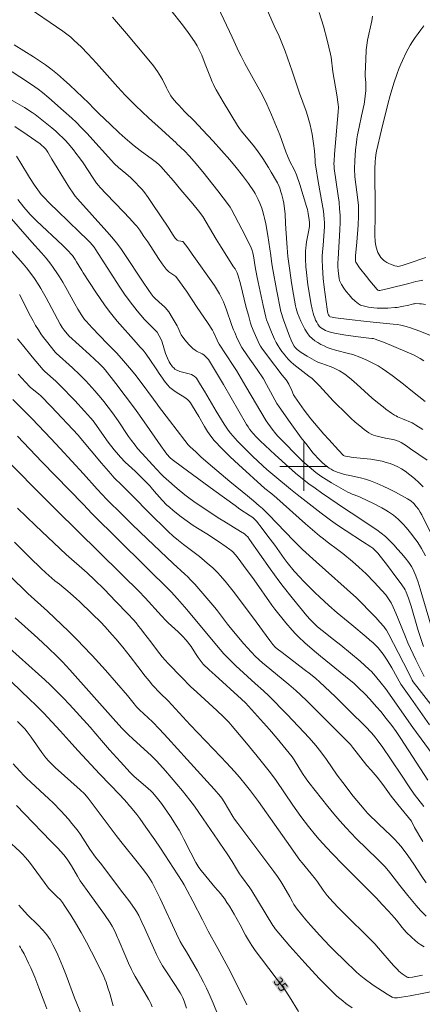
# Model space of a CAD drawing. Units: metres. Extents: x 285547 to 286062, y 1651621 to 1652185.
# Drawn here: x 285653 to 285720, y 1651811 to 1651974 of the extents above; entities that cross this region are included whole.
import ezdxf
from ezdxf.enums import TextEntityAlignment as Align

# ---------------------------------------------------------------- set-up
doc = ezdxf.new("R2010")
doc.units = ezdxf.units.M
doc.header["$MEASUREMENT"] = 0
for name, color, linetype, lineweight, true_color in [('Curvas_Intermediarias', 7, 'Continuous', 9, 0x783c14), ('Curvas_Mestras', 7, 'Continuous', 20, 0x783c14), ('Topon_Curvas_Mestras', 7, 'Continuous', 9, 0x783c14)]:
    doc.layers.add(name, color=color, linetype=linetype, lineweight=lineweight, true_color=true_color)
doc.layers.add('Malha_Coordenadas', color=7, linetype='Continuous', lineweight=15)
doc.layers.add('Topon_Curvas_Mestras_Masc', color=255, linetype='Continuous', lineweight=9)
doc.styles.add('Arial', font='arial.ttf', dxfattribs={"height": 1.5})

msp = doc.modelspace()

# ---------------------------------------------------------------- linework, layer by layer
at = {"layer": 'Curvas_Intermediarias', "flags": 128}
for points, elevation in [([(285721.52, 1651921.51), (285719.24, 1651922.44), (285718.44, 1651922.75), (285717.64, 1651923.03), (285716.94, 1651923.24), (285716.06, 1651923.45), (285715.47, 1651923.55), (285714.79, 1651923.63), (285712.06, 1651923.86), (285710.41, 1651924.03), (285707.52, 1651924.36), (285705.22, 1651924.65), (285704.67, 1651924.75), (285704.37, 1651924.84), (285704.26, 1651924.9), (285704.18, 1651924.98), (285704.06, 1651925.17), (285703.98, 1651925.39), (285703.85, 1651926.09), (285703.36, 1651929.73), (285703.2, 1651931.2), (285703.07, 1651933.05), (285703.03, 1651934.28), (285703.03, 1651934.89), (285703.07, 1651935.59), (285703.2, 1651936.64), (285703.37, 1651939.05), (285703.41, 1651939.73), (285703.41, 1651940.42), (285703.37, 1651941.1), (285703.23, 1651942.34), (285703.05, 1651943.57), (285702.38, 1651947.26), (285701.98, 1651949.71), (285701.9, 1651950.33), (285701.87, 1651950.73), (285701.78, 1651952.36), (285701.61, 1651953.55), (285701.35, 1651955.12), (285701.2, 1651955.9), (285701.03, 1651956.68), (285700.84, 1651957.45), (285700.62, 1651958.2), (285700.37, 1651958.94), (285699.29, 1651961.9), (285698.06, 1651965.56), (285696.88, 1651968.87), (285696.26, 1651970.51), (285695.9, 1651971.38), (285695.11, 1651973.09), (285692.43, 1651979.19)], 58), ([(285720.4, 1651901.05), (285717.69, 1651902.95), (285717.01, 1651903.41), (285716.11, 1651903.98), (285715.7, 1651904.19), (285715.48, 1651904.28), (285715.04, 1651904.43), (285714.75, 1651904.5), (285714.45, 1651904.55), (285713.54, 1651904.68), (285712.38, 1651904.97), (285711.95, 1651905.09), (285711.53, 1651905.22), (285711.13, 1651905.39), (285710.76, 1651905.61), (285709.99, 1651906.16), (285709.25, 1651906.75), (285708.52, 1651907.37), (285707.81, 1651908.02), (285706.43, 1651909.34), (285705.63, 1651910.12), (285704.86, 1651910.92), (285702.59, 1651913.36), (285701.66, 1651914.3), (285701.35, 1651914.58), (285700.85, 1651914.99), (285698.82, 1651916.53), (285698.33, 1651916.93), (285697.87, 1651917.36), (285697.47, 1651917.76), (285697.09, 1651918.19), (285696.72, 1651918.63), (285696.37, 1651919.08), (285696.04, 1651919.55), (285695.73, 1651920.03), (285695.43, 1651920.57), (285695.15, 1651921.12), (285694.64, 1651922.27), (285694.07, 1651923.65), (285693.84, 1651924.32), (285693.71, 1651924.78), (285693.26, 1651926.71), (285692.42, 1651930.6), (285692.22, 1651931.62), (285691.94, 1651933.14), (285691.82, 1651933.81), (285691.71, 1651934.59), (285691.54, 1651935.44), (285691.39, 1651936), (285691.29, 1651936.26), (285690.8, 1651937.31), (285689.75, 1651939.37), (285688.02, 1651942.64), (285687.79, 1651943.02), (285687.54, 1651943.39), (285685.75, 1651945.71), (285683.24, 1651948.89), (285681.84, 1651950.6), (285680.99, 1651951.55), (285680.26, 1651952.3), (285678.92, 1651953.59), (285678.84, 1651953.67), (285677.75, 1651954.68), (285676.41, 1651955.87), (285674.29, 1651957.83), (285672.19, 1651959.81), (285671.11, 1651960.86), (285670.4, 1651961.58), (285669.16, 1651962.93), (285665.64, 1651966.9), (285664.2, 1651968.45), (285663.1, 1651969.58), (285661.97, 1651970.67), (285661.39, 1651971.2), (285660.97, 1651971.54), (285660.1, 1651972.18), (285653.63, 1651976.62)], 54), ([(285719.89, 1651917.52), (285719.26, 1651917.91), (285718.25, 1651918.46), (285717.13, 1651918.98), (285714.92, 1651919.92), (285713.45, 1651920.53), (285711.84, 1651921.15), (285711.56, 1651921.22), (285711.27, 1651921.26), (285709.8, 1651921.41), (285706.97, 1651921.8), (285706.03, 1651921.95), (285705.1, 1651922.12), (285704.19, 1651922.33), (285703.88, 1651922.43), (285703.59, 1651922.55), (285703.3, 1651922.7), (285703.03, 1651922.88), (285702.78, 1651923.08), (285702.56, 1651923.3), (285702.33, 1651923.6), (285702.13, 1651923.94), (285701.95, 1651924.29), (285701.8, 1651924.66), (285701.66, 1651925.03), (285701.55, 1651925.41), (285701.36, 1651926.12), (285701.21, 1651926.85), (285700.66, 1651930.14), (285700.42, 1651932.2), (285700.33, 1651933.09), (285700.27, 1651934.43), (285700.26, 1651935.32), (285700.28, 1651935.76), (285700.31, 1651936.2), (285700.38, 1651936.74), (285700.46, 1651937.28), (285700.77, 1651938.91), (285700.91, 1651939.83), (285700.94, 1651940.39), (285700.9, 1651940.93), (285700.73, 1651941.96), (285700.58, 1651942.64), (285700.46, 1651943.12), (285699.32, 1651946.79), (285698.79, 1651948.36), (285698.37, 1651949.25), (285697.69, 1651950.59), (285697.27, 1651951.5), (285697, 1651952.19), (285696, 1651954.98), (285695.73, 1651955.67), (285694.65, 1651958.32), (285693.88, 1651960.07), (285693.48, 1651960.93), (285692.88, 1651962.09), (285691.59, 1651964.36), (285690.25, 1651966.83), (285689.59, 1651968.07), (285689.25, 1651968.78), (285688.14, 1651971.2), (285685.8, 1651976.1)], 57), ([(285720.11, 1651910.81), (285717.98, 1651912.42), (285716.5, 1651913.64), (285714.64, 1651915.08), (285713.69, 1651915.77), (285713, 1651916.25), (285712.29, 1651916.71), (285711.55, 1651917.11), (285710.42, 1651917.64), (285709.26, 1651918.13), (285708.09, 1651918.56), (285707.39, 1651918.77), (285705.25, 1651919.3), (285704.55, 1651919.51), (285703.87, 1651919.76), (285703.34, 1651920), (285702.81, 1651920.26), (285702.29, 1651920.55), (285701.8, 1651920.87), (285701.35, 1651921.23), (285700.95, 1651921.62), (285700.53, 1651922.18), (285700.16, 1651922.78), (285699.83, 1651923.43), (285699.52, 1651924.09), (285698.97, 1651925.43), (285698.83, 1651925.82), (285698.72, 1651926.22), (285698.63, 1651926.63), (285698.28, 1651928.52), (285697.95, 1651930.46), (285697.66, 1651932.53), (285697.37, 1651934.84), (285697.16, 1651937.04), (285696.97, 1651940.31), (285696.9, 1651941.93), (285696.82, 1651942.73), (285696.66, 1651943.68), (285696.57, 1651944.15), (285696.34, 1651945.08), (285696.21, 1651945.55), (285696.02, 1651946.15), (285695.9, 1651946.44), (285695.64, 1651947.02), (285695.49, 1651947.3), (285694.61, 1651948.82), (285694.15, 1651949.58), (285693.21, 1651951.06), (285692.72, 1651951.8), (285692.43, 1651952.21), (285691.81, 1651953.02), (285689.65, 1651955.62), (285689.32, 1651956.08), (285689.01, 1651956.56), (285686.63, 1651960.47), (285685.47, 1651962.44), (285685.23, 1651962.88), (285685.02, 1651963.33), (285684.82, 1651963.78), (285684.52, 1651964.52), (285683.68, 1651966.75), (285683.09, 1651968.22), (285682.73, 1651968.99), (285682.34, 1651969.74), (285681.9, 1651970.46), (285680.82, 1651972), (285680.23, 1651972.79), (285679.69, 1651973.51), (285678.2, 1651975.41)], 56), ([(285720.13, 1651926.85), (285719.5, 1651926.96), (285719.17, 1651926.99), (285718.53, 1651927.01), (285718.34, 1651926.99), (285718.15, 1651926.96), (285717.38, 1651926.77), (285716.22, 1651926.54), (285715.44, 1651926.4), (285715.05, 1651926.36), (285713.9, 1651926.29), (285712.74, 1651926.27), (285712.17, 1651926.29), (285711.6, 1651926.34), (285710.7, 1651926.44), (285710.25, 1651926.52), (285709.81, 1651926.63), (285709.4, 1651926.78), (285709.04, 1651927), (285708.49, 1651927.43), (285707.97, 1651927.92), (285707.48, 1651928.45), (285707.02, 1651929.02), (285706.6, 1651929.6), (285706.21, 1651930.19), (285706.05, 1651930.5), (285705.93, 1651930.84), (285705.85, 1651931.19), (285705.79, 1651931.56), (285705.66, 1651932.51), (285705.62, 1651933.19), (285705.63, 1651933.77), (285705.68, 1651934.43), (285705.98, 1651939.25), (285706.01, 1651940.46), (285706, 1651941.66), (285705.93, 1651942.74), (285705.83, 1651943.82), (285705.69, 1651944.9), (285705.04, 1651949.41), (285705, 1651949.83), (285704.99, 1651950.18), (285705, 1651950.7), (285705.09, 1651951.8), (285705.7, 1651958.82), (285705.74, 1651959.6), (285705.71, 1651960.02), (285705.47, 1651961.62), (285704.82, 1651965.44), (285704.75, 1651965.93), (285704.6, 1651967.4), (285704.53, 1651967.89), (285704.43, 1651968.37), (285703.86, 1651970.69), (285703.23, 1651973), (285702.55, 1651975.29)], 59), ([(285720.23, 1651934.65), (285717.26, 1651933.65), (285716.27, 1651933.35), (285715.84, 1651933.23), (285715.55, 1651933.2), (285715.41, 1651933.22), (285715.07, 1651933.31), (285714.38, 1651933.54), (285714.05, 1651933.68), (285713.73, 1651933.85), (285713.44, 1651934.03), (285713.2, 1651934.23), (285712.98, 1651934.44), (285712.77, 1651934.68), (285712.58, 1651934.94), (285712.42, 1651935.21), (285712.28, 1651935.48), (285712.14, 1651935.83), (285712.04, 1651936.2), (285711.95, 1651936.58), (285711.84, 1651937.34), (285711.78, 1651938.31), (285711.78, 1651938.9), (285711.84, 1651941.27), (285711.79, 1651945.35), (285711.75, 1651946.47), (285711.78, 1651949.26), (285711.82, 1651950.65), (285711.85, 1651951.1), (285711.93, 1651951.7), (285712.05, 1651952.32), (285712.88, 1651955.81), (285713.91, 1651960.09), (285714.28, 1651961.51), (285714.92, 1651963.57), (285715.45, 1651965.15), (285715.73, 1651965.93), (285716.04, 1651966.7), (285716.32, 1651967.35), (285716.93, 1651968.64), (285717.27, 1651969.27), (285717.62, 1651969.89), (285717.99, 1651970.49), (285718.44, 1651971.15), (285718.91, 1651971.8), (285719.4, 1651972.44), (285719.9, 1651973.07)], 61), ([(285652.01, 1651969.93), (285655.24, 1651967.92), (285656.22, 1651967.29), (285657.18, 1651966.64), (285658.11, 1651965.95), (285659.17, 1651965.08), (285660.2, 1651964.18), (285661.21, 1651963.25), (285664.39, 1651960.25), (285665.23, 1651959.38), (285666.12, 1651958.5), (285667.9, 1651956.75), (285669.4, 1651955.36), (285670.41, 1651954.45), (285671.16, 1651953.79), (285671.89, 1651953.2), (285672.9, 1651952.43), (285674.94, 1651950.93), (285675.6, 1651950.42), (285676.03, 1651950.04), (285676.3, 1651949.76), (285677.14, 1651948.81), (285678.38, 1651947.37), (285679.64, 1651945.91), (285681.61, 1651943.57), (285682.54, 1651942.4), (285683.24, 1651941.48), (285685.49, 1651937.73), (285686.32, 1651936.38), (285688.37, 1651933.12), (285688.62, 1651932.77), (285688.73, 1651932.59), (285688.96, 1651932.11), (285689.14, 1651931.61), (285689.48, 1651930.31), (285690.46, 1651926.38), (285690.81, 1651925.08), (285691.18, 1651923.79), (285691.35, 1651923.26), (285691.75, 1651922.23), (285692.43, 1651920.71), (285692.62, 1651920.34), (285692.82, 1651919.99), (285693.05, 1651919.65), (285694.16, 1651918.14), (285696.43, 1651915.14), (285697.08, 1651914.37), (285697.2, 1651914.2), (285697.49, 1651913.68), (285698.01, 1651912.61), (285698.31, 1651911.91), (285698.49, 1651911.58), (285700.07, 1651909.36), (285701.18, 1651907.92), (285701.75, 1651907.21), (285703.32, 1651905.38), (285704.12, 1651904.48), (285705.76, 1651902.72), (285706.59, 1651901.86), (285706.68, 1651901.79), (285706.89, 1651901.71), (285707.24, 1651901.65), (285708.19, 1651901.52), (285711.08, 1651901.23), (285712.04, 1651901.08), (285712.97, 1651900.88), (285713.63, 1651900.7), (285714.29, 1651900.48), (285714.94, 1651900.22), (285715.57, 1651899.93), (285716.18, 1651899.6), (285716.76, 1651899.23), (285717.55, 1651898.64), (285718.32, 1651898.01), (285719.07, 1651897.34), (285719.79, 1651896.65)], 53), ([(285721.22, 1651888.65), (285719.54, 1651891.98), (285719.28, 1651892.46), (285718.97, 1651892.93), (285718.63, 1651893.36), (285718.2, 1651893.85), (285717.72, 1651894.3), (285717.47, 1651894.5), (285717.19, 1651894.67), (285716.2, 1651895.22), (285715.2, 1651895.75), (285714.18, 1651896.26), (285713.16, 1651896.75), (285712.12, 1651897.2), (285711.06, 1651897.62), (285710.22, 1651897.9), (285709.36, 1651898.12), (285707.61, 1651898.49), (285706.75, 1651898.7), (285705.89, 1651898.94), (285705.54, 1651899.06), (285704.84, 1651899.37), (285704.51, 1651899.54), (285704.19, 1651899.74), (285703.89, 1651899.96), (285703.45, 1651900.3), (285703.04, 1651900.67), (285702.63, 1651901.06), (285702.24, 1651901.46), (285701.86, 1651901.87), (285701.51, 1651902.3), (285700.53, 1651903.53), (285699.58, 1651904.78), (285697.71, 1651907.32), (285695.89, 1651909.88), (285695.52, 1651910.48), (285693.84, 1651913.63), (285693.29, 1651914.55), (285692.26, 1651916.09), (285690.67, 1651918.37), (285689.73, 1651919.74), (285688.97, 1651921.26), (285688.55, 1651922.21), (285688.35, 1651922.69), (285688.09, 1651923.38), (285687.15, 1651926.17), (285686.88, 1651926.85), (285686.69, 1651927.3), (285686.47, 1651927.75), (285686.01, 1651928.63), (285685.52, 1651929.49), (285685.18, 1651930.03), (285681.51, 1651935.24), (285680.76, 1651936.26), (285680, 1651937.26), (285679.94, 1651937.31), (285679.86, 1651937.34), (285679.6, 1651937.38), (285679.21, 1651937.45), (285679.03, 1651937.52), (285678.96, 1651937.58), (285678.71, 1651937.87), (285678.26, 1651938.52), (285677.79, 1651939.25), (285677.61, 1651939.53), (285674.89, 1651943.61), (285674.19, 1651944.62), (285673.47, 1651945.6), (285673.15, 1651946.01), (285672.8, 1651946.4), (285672.07, 1651947.14), (285671.32, 1651947.86), (285670.52, 1651948.57), (285669.3, 1651949.59), (285668.66, 1651950.19), (285664.03, 1651955.26), (285663.16, 1651956.19), (285662.26, 1651957.1), (285661.59, 1651957.75), (285660.21, 1651959.01), (285657.74, 1651961.15), (285656.71, 1651962), (285656, 1651962.56), (285655.41, 1651962.99), (285654.2, 1651963.8), (285648.9, 1651967.22)], 52), ([(285650.27, 1651961.52), (285653.75, 1651959.55), (285655, 1651958.73), (285655.48, 1651958.38), (285656.86, 1651957.29), (285658.23, 1651956.18), (285658.9, 1651955.6), (285659.55, 1651955.01), (285660.03, 1651954.54), (285660.5, 1651954.05), (285660.96, 1651953.55), (285661.84, 1651952.52), (285662.25, 1651951.98), (285662.85, 1651951.17), (285663.42, 1651950.34), (285665.1, 1651947.81), (285665.67, 1651946.98), (285665.96, 1651946.61), (285666.26, 1651946.26), (285667.23, 1651945.24), (285670.15, 1651942.21), (285671.11, 1651941.18), (285672.06, 1651940.15), (285672.32, 1651939.84), (285672.82, 1651939.18), (285673.51, 1651938.16), (285674.13, 1651937.25), (285675.93, 1651934.5), (285676.55, 1651933.6), (285677.2, 1651932.73), (285677.31, 1651932.62), (285677.4, 1651932.51), (285677.63, 1651932.31), (285678.8, 1651931.51), (285679.4, 1651930.68), (285680.54, 1651929.06), (285682.31, 1651926.39), (285684.04, 1651923.88), (285684.88, 1651922.62), (285685.06, 1651922.26), (285685.62, 1651920.97), (285685.76, 1651920.7), (285685.98, 1651920.32), (285688.28, 1651916.78), (285688.82, 1651915.92), (285690.41, 1651913.26), (285693.76, 1651907.57), (285694.76, 1651906.19), (285695.38, 1651905.4), (285695.71, 1651905.03), (285696.72, 1651903.99), (285698.75, 1651901.92), (285699.8, 1651900.92), (285700.87, 1651899.95), (285701.97, 1651899.03), (285702.8, 1651898.4), (285703.67, 1651897.83), (285704.57, 1651897.28), (285707.31, 1651895.75), (285707.65, 1651895.58), (285708.01, 1651895.43), (285709.09, 1651895.01), (285709.44, 1651894.85), (285711.54, 1651893.86), (285712.91, 1651893.15), (285713.58, 1651892.77), (285714, 1651892.5), (285714.83, 1651891.93), (285715.22, 1651891.62), (285715.6, 1651891.29), (285715.96, 1651890.95), (285716.46, 1651890.42), (285716.96, 1651889.88), (285717.44, 1651889.31), (285717.9, 1651888.74), (285718.35, 1651888.15), (285718.77, 1651887.55), (285719.15, 1651886.98), (285719.51, 1651886.4), (285720.17, 1651885.19)], 51), ([(285719.82, 1651870.16), (285719.36, 1651871.48), (285718.95, 1651872.81), (285717.76, 1651876.84), (285717.34, 1651878.17), (285717.14, 1651878.74), (285716.91, 1651879.31), (285716.77, 1651879.58), (285716.61, 1651879.83), (285715.95, 1651880.79), (285715.26, 1651881.74), (285713.84, 1651883.61), (285712.28, 1651885.62), (285712, 1651885.92), (285711.71, 1651886.21), (285711.42, 1651886.46), (285711.12, 1651886.69), (285709.74, 1651887.6), (285707, 1651889.36), (285706.09, 1651889.96), (285705.2, 1651890.57), (285704.42, 1651891.13), (285702.89, 1651892.29), (285698.91, 1651895.38), (285697.78, 1651896.27), (285695.2, 1651898.39), (285693.87, 1651899.53), (285693.22, 1651900.12), (285691.51, 1651901.72), (285690.66, 1651902.54), (285689.83, 1651903.37), (285689.02, 1651904.22), (285688.23, 1651905.08), (285687.84, 1651905.55), (285687.48, 1651906.04), (285686.8, 1651907.05), (285685.49, 1651909.17), (285683.55, 1651912.48), (285682.89, 1651913.56), (285682.21, 1651914.63), (285682.1, 1651914.76), (285681.83, 1651915), (285681.68, 1651915.09), (285681.37, 1651915.25), (285681, 1651915.38), (285679.47, 1651915.77), (285679.11, 1651915.9), (285678.94, 1651915.97), (285678.64, 1651916.17), (285678.49, 1651916.29), (285678.25, 1651916.55), (285677.88, 1651917.1), (285677.71, 1651917.39), (285677.41, 1651917.99), (285677.1, 1651918.76), (285676.51, 1651920.63), (285676.45, 1651920.8), (285676.34, 1651921.09), (285676.05, 1651921.7), (285675.69, 1651922.28), (285675.49, 1651922.52), (285674.08, 1651923.89), (285673.63, 1651924.37), (285672.38, 1651925.8), (285671.59, 1651926.79), (285671.21, 1651927.3), (285670.31, 1651928.61), (285669.43, 1651929.93), (285665.55, 1651935.93), (285665.25, 1651936.36), (285664.93, 1651936.76), (285664.59, 1651937.15), (285664.05, 1651937.71), (285662.85, 1651938.89), (285659.19, 1651942.39), (285657.99, 1651943.57), (285656.81, 1651944.77), (285656.5, 1651945.13), (285656.2, 1651945.49), (285655.91, 1651945.87), (285655.37, 1651946.65), (285654.55, 1651947.93), (285652.95, 1651950.61), (285652.39, 1651951.49)], 49), ([(285648.5, 1651944.56), (285654.92, 1651937.19), (285656.53, 1651935.44), (285657.3, 1651934.55), (285658.08, 1651933.54), (285658.46, 1651933.03), (285659.18, 1651931.98), (285659.53, 1651931.45), (285660.05, 1651930.57), (285660.56, 1651929.68), (285662.05, 1651926.99), (285662.56, 1651926.11), (285663.21, 1651925.07), (285663.69, 1651924.41), (285663.94, 1651924.1), (285664.43, 1651923.53), (285664.94, 1651922.98), (285667.42, 1651920.42), (285668.99, 1651918.84), (285669.81, 1651917.93), (285671.14, 1651916.37), (285671.99, 1651915.31), (285673.05, 1651913.93), (285675.12, 1651911.15), (285675.69, 1651910.36), (285675.93, 1651910.03), (285677.74, 1651907.63), (285680.27, 1651904.34), (285680.86, 1651903.61), (285681.19, 1651903.27), (285682.09, 1651902.42), (285683.01, 1651901.58), (285684.89, 1651899.94), (285687.76, 1651897.52), (285690.69, 1651895.13), (285691.66, 1651894.33), (285692.61, 1651893.51), (285693.13, 1651893.03), (285694.13, 1651892.04), (285698.36, 1651887.66), (285699.76, 1651886.25), (285702.05, 1651884.22), (285708.72, 1651878.22), (285709.18, 1651877.77), (285711.26, 1651875.66), (285711.95, 1651874.95), (285712.61, 1651874.22), (285713.26, 1651873.48), (285713.49, 1651873.17), (285713.7, 1651872.85), (285714.08, 1651872.17), (285715.63, 1651869.19), (285717.38, 1651865.74), (285717.97, 1651864.6), (285718.13, 1651864.32), (285719.11, 1651863.02), (285723.13, 1651857.81)], 47), ([(285719.93, 1651865.18), (285718.55, 1651867.97), (285717.66, 1651869.85), (285717.24, 1651870.79), (285716.82, 1651871.77), (285715.65, 1651874.73), (285715.25, 1651875.71), (285714.82, 1651876.68), (285714.46, 1651877.39), (285714.25, 1651877.74), (285713.8, 1651878.41), (285713.56, 1651878.72), (285712.93, 1651879.44), (285711.64, 1651880.84), (285710.3, 1651882.19), (285709.11, 1651883.33), (285708.06, 1651884.24), (285706.44, 1651885.56), (285705.81, 1651886.06), (285703.87, 1651887.51), (285703.23, 1651888), (285702.61, 1651888.51), (285700.29, 1651890.52), (285695.53, 1651894.76), (285694.68, 1651895.49), (285693.56, 1651896.37), (285689.16, 1651900.34), (285687.78, 1651901.62), (285686.45, 1651902.94), (285685.17, 1651904.3), (285684.57, 1651905.04), (285684.04, 1651905.82), (285683.54, 1651906.65), (285682.59, 1651908.32), (285681.57, 1651910.02), (285681.21, 1651910.59), (285681.01, 1651910.86), (285680.75, 1651911.12), (285680.31, 1651911.45), (285679.87, 1651911.73), (285679, 1651912.23), (285678.45, 1651912.6), (285678.02, 1651912.95), (285677.82, 1651913.13), (285677.44, 1651913.53), (285676.93, 1651914.18), (285676.6, 1651914.64), (285676.06, 1651915.44), (285675.65, 1651916.04), (285674.36, 1651917.91), (285673.7, 1651918.84), (285673.36, 1651919.29), (285672.91, 1651919.82), (285672.21, 1651920.59), (285669.09, 1651924.09), (285668.4, 1651924.92), (285667.73, 1651925.77), (285666.97, 1651926.8), (285666.24, 1651927.85), (285665.52, 1651928.91), (285663.42, 1651932.14), (285663.2, 1651932.5), (285662.36, 1651933.97), (285662.14, 1651934.33), (285661.66, 1651934.99), (285661.31, 1651935.41), (285661.12, 1651935.61), (285660.06, 1651936.65), (285655.73, 1651940.75), (285654.68, 1651941.81), (285654.31, 1651942.19), (285653.61, 1651943.01), (285652.61, 1651944.27)], 48), ([(285648.88, 1651938.75), (285653.48, 1651933.62), (285654.05, 1651932.97), (285654.61, 1651932.21), (285655.36, 1651931.16), (285656.09, 1651930.09), (285656.43, 1651929.54), (285657.33, 1651927.96), (285659.66, 1651923.63), (285659.98, 1651923.08), (285660.3, 1651922.64), (285661.07, 1651921.68), (285664.49, 1651918.58), (285666.13, 1651917.06), (285666.73, 1651916.45), (285667.11, 1651916.02), (285668.86, 1651913.78), (285671.93, 1651909.69), (285672.48, 1651908.93), (285673.54, 1651907.39), (285675.29, 1651904.89), (285676.31, 1651903.43), (285677.01, 1651902.46), (285677.32, 1651902.08), (285677.85, 1651901.47), (285678.16, 1651901.19), (285679.89, 1651899.91), (285685.11, 1651896.07), (285688.6, 1651893.53), (285689.42, 1651892.96), (285691.13, 1651891.83), (285691.55, 1651891.53), (285691.76, 1651891.35), (285691.96, 1651891.16), (285692.15, 1651890.95), (285693.11, 1651889.72), (285694.06, 1651888.47), (285695.18, 1651886.98), (285696.76, 1651884.75), (285697.24, 1651884.09), (285698.42, 1651882.66), (285699.37, 1651881.58), (285699.86, 1651881.06), (285701.1, 1651879.81), (285701.85, 1651879.08), (285702.6, 1651878.37), (285704.14, 1651876.97), (285705.51, 1651875.76), (285707.95, 1651873.77), (285710.32, 1651871.79), (285710.9, 1651871.29), (285711.46, 1651870.78), (285712, 1651870.25), (285712.34, 1651869.88), (285712.66, 1651869.5), (285712.96, 1651869.1), (285713.25, 1651868.7), (285713.8, 1651867.87), (285714.56, 1651866.6), (285716.08, 1651863.9), (285717.74, 1651861.61), (285720.82, 1651857.16)], 46), ([(285720.54, 1651847.98), (285716.06, 1651854.9), (285715.29, 1651856.04), (285714.56, 1651857.06), (285713.66, 1651858.23), (285712.75, 1651859.37), (285712.06, 1651860.17), (285710.94, 1651861.43), (285710.17, 1651862.25), (285709.07, 1651863.33), (285708.32, 1651864.02), (285706.91, 1651865.2), (285702.77, 1651868.55), (285701.75, 1651869.41), (285700.15, 1651870.79), (285699.13, 1651871.75), (285698.64, 1651872.25), (285698.08, 1651872.85), (285697.01, 1651874.1), (285695.21, 1651876.36), (285694.72, 1651877.02), (285691.75, 1651881.19), (285689.99, 1651883.61), (285689.11, 1651884.79), (285688.65, 1651885.37), (285688.23, 1651885.85), (285687.92, 1651886.13), (285687.75, 1651886.26), (285687.13, 1651886.7), (285685.85, 1651887.57), (285683.92, 1651888.83), (285682.4, 1651889.76), (285681.66, 1651890.24), (285679.66, 1651891.69), (285678.37, 1651892.71), (285677.74, 1651893.24), (285677.32, 1651893.62), (285676.52, 1651894.44), (285675.19, 1651895.91), (285674.68, 1651896.53), (285674.52, 1651896.73), (285673.97, 1651897.31), (285672.05, 1651899.22), (285670.41, 1651900.75), (285669.63, 1651901.54), (285669.27, 1651901.95), (285668.57, 1651902.77), (285667.58, 1651904.06), (285666.93, 1651904.97), (285665.66, 1651906.82), (285665.09, 1651907.59), (285664.68, 1651908.09), (285663.67, 1651909.21), (285662.06, 1651910.95), (285659.6, 1651913.51), (285658.94, 1651914.14), (285657.1, 1651915.76), (285656.8, 1651916.04), (285655, 1651918.17), (285653.37, 1651920.18), (285652.57, 1651921.19)], 44), ([(285652.67, 1651915.33), (285653.87, 1651914.02), (285654.69, 1651913.18), (285656.1, 1651912.03), (285656.39, 1651911.76), (285658.13, 1651909.95), (285662.61, 1651905.18), (285663.07, 1651904.65), (285666.48, 1651900.55), (285668, 1651898.8), (285668.6, 1651898.15), (285669.83, 1651896.89), (285671.71, 1651895.02), (285674.38, 1651892.33), (285675.05, 1651891.65), (285676.74, 1651889.98), (285677.55, 1651889.22), (285678.37, 1651888.48), (285679.22, 1651887.76), (285680.08, 1651887.08), (285682.69, 1651885.06), (285683.55, 1651884.38), (285684.39, 1651883.67), (285684.85, 1651883.26), (285685.73, 1651882.4), (285686.15, 1651881.95), (285686.96, 1651881.02), (285687.64, 1651880.19), (285688.31, 1651879.34), (285691.47, 1651875.09), (285694.36, 1651871.13), (285694.84, 1651870.52), (285695.25, 1651870.07), (285695.6, 1651869.76), (285696.39, 1651869.14), (285700.06, 1651866.37), (285701.08, 1651865.58), (285702, 1651864.83), (285702.59, 1651864.32), (285705.24, 1651861.8), (285707.57, 1651859.52), (285710.21, 1651856.89), (285711.18, 1651855.84), (285711.79, 1651855.12), (285712.12, 1651854.7), (285713.07, 1651853.41), (285714.33, 1651851.56), (285716.26, 1651848.64), (285717.56, 1651846.7), (285718.29, 1651845.7), (285719.86, 1651843.62)], 43), ([(285651.81, 1651911.12), (285654.08, 1651908.86), (285655, 1651907.92), (285658.1, 1651904.65), (285659.64, 1651903), (285661.57, 1651900.9), (285663.48, 1651898.79), (285665.74, 1651896.26), (285666.57, 1651895.37), (285667.31, 1651894.6), (285669.99, 1651891.93), (285671.55, 1651890.4), (285674.06, 1651888.01), (285678.37, 1651883.92), (285680.3, 1651882.15), (285680.78, 1651881.7), (285681.23, 1651881.24), (285681.93, 1651880.49), (285683.28, 1651878.97), (285685.26, 1651876.65), (285685.71, 1651876.09), (285687.36, 1651873.87), (285687.78, 1651873.34), (285690.08, 1651870.6), (285691.27, 1651869.27), (285692.01, 1651868.52), (285693.17, 1651867.47), (285694.34, 1651866.46), (285697.51, 1651863.85), (285698.68, 1651862.84), (285699.44, 1651862.16), (285700.55, 1651861.09), (285702.92, 1651858.73), (285707.71, 1651853.89), (285708.08, 1651853.45), (285710.46, 1651850.43), (285711.17, 1651849.68), (285712.14, 1651848.49), (285713.08, 1651847.29), (285714.48, 1651845.37), (285715.58, 1651843.98), (285717.81, 1651841.22), (285718.35, 1651840.17), (285719.71, 1651837.83)], 42), ([(285720.26, 1651830.99), (285719.55, 1651832.01), (285718.23, 1651834.07), (285717.22, 1651835.53), (285716.47, 1651836.56), (285716.07, 1651837.05), (285715.65, 1651837.54), (285715.04, 1651838.2), (285714.4, 1651838.84), (285712.43, 1651840.71), (285710.57, 1651842.55), (285709.99, 1651843.18), (285709.38, 1651843.9), (285708.19, 1651845.36), (285706.45, 1651847.6), (285705.54, 1651848.85), (285703.76, 1651851.4), (285702.82, 1651852.69), (285701.97, 1651853.75), (285700.86, 1651855.03), (285699.13, 1651856.89), (285697.18, 1651858.94), (285694.2, 1651861.96), (285693.31, 1651862.81), (285691.94, 1651864.03), (285688.72, 1651866.97), (285688.05, 1651867.62), (285687.39, 1651868.28), (285686.76, 1651868.97), (285685.53, 1651870.38), (285680.59, 1651876.32), (285679.06, 1651878.09), (285678.02, 1651879.25), (285673.73, 1651883.48), (285664.92, 1651892.18), (285663.44, 1651893.74), (285656.62, 1651900.8), (285652.54, 1651905.06)], 41), ([(285719.93, 1651820.38), (285719.39, 1651820.68), (285718.87, 1651821.05), (285718.37, 1651821.47), (285717.88, 1651821.91), (285716.95, 1651822.82), (285716.6, 1651823.19), (285716.27, 1651823.58), (285715.33, 1651824.79), (285715, 1651825.18), (285714.01, 1651826.3), (285713, 1651827.4), (285712.03, 1651828.42), (285709.95, 1651830.55), (285706.52, 1651833.95), (285704.68, 1651835.82), (285703.78, 1651836.77), (285702.54, 1651838.16), (285701.93, 1651838.87), (285700.76, 1651840.33), (285699.51, 1651841.98), (285698.2, 1651843.84), (285695.4, 1651847.93), (285694.48, 1651849.2), (285692.25, 1651851.97), (285690.21, 1651854.48), (285688.14, 1651856.97), (285687.58, 1651857.6), (285686.7, 1651858.51), (285685.57, 1651859.57), (285682.25, 1651862.58), (285681.2, 1651863.55), (285679.71, 1651865.07), (285677.53, 1651867.32), (285676.52, 1651868.44), (285676.13, 1651868.93), (285675.74, 1651869.42), (285674.63, 1651870.94), (285673.44, 1651872.49), (285672.98, 1651873.09), (285672.63, 1651873.55), (285672.21, 1651874.06), (285671.77, 1651874.56), (285670.82, 1651875.6), (285668.88, 1651877.65), (285666.9, 1651879.66), (285665.3, 1651881.23), (285664.08, 1651882.35), (285660.62, 1651885.39), (285655.57, 1651890.2), (285652.59, 1651893.1)], 39), ([(285719.68, 1651815.68), (285718.54, 1651815.45), (285717.99, 1651815.35), (285717.39, 1651815.27), (285717.21, 1651815.28), (285717.1, 1651815.32), (285716.28, 1651815.91), (285715.76, 1651816.34), (285715.52, 1651816.58), (285714.87, 1651817.27), (285712.38, 1651820.16), (285711.74, 1651820.87), (285710.11, 1651822.52), (285707.61, 1651824.97), (285705.8, 1651826.8), (285704.81, 1651827.82), (285703.87, 1651828.88), (285703.52, 1651829.31), (285703.2, 1651829.76), (285702.25, 1651831.14), (285701.93, 1651831.59), (285701.21, 1651832.48), (285699.7, 1651834.28), (285699.33, 1651834.75), (285697.11, 1651837.88), (285692.48, 1651844.48), (285691.17, 1651846.22), (285690.52, 1651847.05), (285689.34, 1651848.49), (285688.53, 1651849.43), (285687.19, 1651850.89), (285686.25, 1651851.88), (285681.16, 1651857.16), (285677.51, 1651861.13), (285676.22, 1651862.41), (285674.95, 1651863.76), (285674.35, 1651864.46), (285673.71, 1651865.26), (285672.52, 1651866.83), (285671.24, 1651868.53), (285670.02, 1651870.03), (285668.85, 1651871.43), (285668.25, 1651872.11), (285667.02, 1651873.46), (285666.35, 1651874.18), (285664.96, 1651875.57), (285662.84, 1651877.61), (285662.33, 1651878.08), (285661.28, 1651878.99), (285659.5, 1651880.48), (285658.75, 1651881.07), (285657.26, 1651882.36), (285656.41, 1651883.13), (285654.68, 1651884.84), (285652.07, 1651887.46)], 38), ([(285722.15, 1651813.13), (285717.59, 1651812.25), (285716.19, 1651812.01), (285715.49, 1651811.92), (285715.18, 1651811.9), (285715.03, 1651811.91), (285714.74, 1651811.98), (285714.61, 1651812.04), (285713.82, 1651812.51), (285713.04, 1651813), (285711.49, 1651814.03), (285709.98, 1651815.1), (285709.7, 1651815.31), (285709.16, 1651815.76), (285708.64, 1651816.24), (285706.71, 1651818.09), (285705.05, 1651819.72), (285704.23, 1651820.54), (285702.64, 1651822.23), (285701.09, 1651823.94), (285700.34, 1651824.82), (285699.6, 1651825.71), (285698.88, 1651826.61), (285698.6, 1651826.99), (285698.35, 1651827.4), (285698.11, 1651827.81), (285697.66, 1651828.66), (285696.69, 1651830.38), (285696.2, 1651831.19), (285695.61, 1651832.01), (285695.02, 1651832.86), (285693.04, 1651835.52), (285689.08, 1651840.8), (285688.49, 1651841.52), (285688.21, 1651841.96), (285686.81, 1651844.4), (285686.42, 1651845), (285686.2, 1651845.28), (285685.12, 1651846.53), (285684.01, 1651847.77), (285680.65, 1651851.44), (285677.46, 1651854.97), (285676.11, 1651856.43), (285674.94, 1651857.66), (285674.23, 1651858.33), (285672.79, 1651859.65), (285672.32, 1651860.12), (285672.06, 1651860.44), (285671.88, 1651860.65), (285670.77, 1651862.04), (285668.99, 1651864.14), (285667.17, 1651866.21), (285664.93, 1651868.68), (285663.4, 1651870.3), (285662.63, 1651871.09), (285661.05, 1651872.67), (285657.53, 1651876.02), (285654.3, 1651878.93), (285651.3, 1651881.88)], 37), ([(285708.01, 1651810.25), (285706.97, 1651810.99), (285706.46, 1651811.38), (285705.48, 1651812.19), (285705.01, 1651812.62), (285704.18, 1651813.43), (285702.55, 1651815.11), (285700.18, 1651817.69), (285697.7, 1651820.49), (285695.26, 1651823.33), (285695.06, 1651823.6), (285694.88, 1651823.89), (285692.51, 1651827.83), (285691.38, 1651829.64), (285691.06, 1651830.12), (285689.68, 1651832), (285689.35, 1651832.48), (285688.85, 1651833.28), (285688.13, 1651834.49), (285687.29, 1651835.78), (285686.09, 1651837.54), (285685.73, 1651838.03), (285683.33, 1651841.57), (285681.88, 1651843.66), (285681.13, 1651844.69), (285680.52, 1651845.47), (285679.89, 1651846.24), (285677.06, 1651849.56), (285675.63, 1651851.15), (285675.2, 1651851.59), (285674.76, 1651852.01), (285671.65, 1651854.85), (285670.94, 1651855.5), (285670.16, 1651856.28), (285669.84, 1651856.63), (285668.42, 1651858.25), (285661.23, 1651866.3), (285660.01, 1651867.64), (285659.13, 1651868.53), (285657.67, 1651869.92), (285655.91, 1651871.53), (285652.16, 1651874.91)], 36), ([(285648.52, 1651867.19), (285654.62, 1651861.39), (285655.52, 1651860.5), (285656.92, 1651859.08), (285659.66, 1651856.16), (285661.13, 1651854.5), (285662.56, 1651852.91), (285666.21, 1651849.02), (285669.51, 1651845.58), (285670.76, 1651844.18), (285670.86, 1651844.06), (285671.56, 1651843.26), (285672.32, 1651842.31), (285672.84, 1651841.62), (285673.84, 1651840.21), (285675.31, 1651838.08), (285676.24, 1651836.7), (285679.15, 1651832.28), (285679.85, 1651831.18), (285680.18, 1651830.62), (285680.68, 1651829.73), (285681.63, 1651827.92), (285683.21, 1651824.83), (285684.13, 1651822.95), (285685.73, 1651820.09), (285687.46, 1651816.91), (285688.31, 1651815.31), (285690.55, 1651810.74)], 34), ([(285652.59, 1651857.71), (285653.34, 1651856.97), (285653.77, 1651856.49), (285654.17, 1651855.99), (285654.83, 1651855.11), (285656.61, 1651852.59), (285657.28, 1651851.72), (285657.7, 1651851.22), (285658.15, 1651850.75), (285658.83, 1651850.1), (285662.96, 1651846.39), (285663.65, 1651845.72), (285664.28, 1651845), (285667.58, 1651840.58), (285668.93, 1651838.8), (285669.68, 1651837.85), (285670.35, 1651837.02), (285671.96, 1651835.03), (285673.45, 1651833.13), (285674.04, 1651832.32), (285674.32, 1651831.9), (285674.85, 1651831.05), (285675.09, 1651830.61), (285675.66, 1651829.49), (285676.21, 1651828.36), (285678.91, 1651822.52), (285679.52, 1651821.26), (285679.92, 1651820.57), (285680.55, 1651819.56), (285682.36, 1651816.39), (285682.89, 1651815.44), (285683.39, 1651814.48), (285683.88, 1651813.51), (285684.45, 1651812.27), (285684.99, 1651811), (285686.55, 1651807.19)], 33), ([(285680.54, 1651810.17), (285680.15, 1651811.33), (285679.93, 1651811.91), (285679.74, 1651812.32), (285679.51, 1651812.72), (285678.74, 1651813.93), (285677.11, 1651816.38), (285676.59, 1651817.21), (285676.11, 1651818.07), (285675.58, 1651819.11), (285675.08, 1651820.17), (285673.67, 1651823.39), (285673.18, 1651824.45), (285672.66, 1651825.53), (285672.27, 1651826.23), (285672.05, 1651826.57), (285671.16, 1651827.82), (285670.24, 1651829.05), (285669.81, 1651829.61), (285666.51, 1651833.95), (285665.49, 1651835.24), (285664.57, 1651836.58), (285663.01, 1651838.97), (285662.6, 1651839.55), (285662.17, 1651840.12), (285661.59, 1651840.83), (285660.99, 1651841.53), (285659.75, 1651842.9), (285658.47, 1651844.23), (285657.75, 1651844.93), (285654.76, 1651847.66), (285654.03, 1651848.35), (285653.66, 1651848.73), (285652.93, 1651849.51), (285651.87, 1651850.69)], 32), ([(285674.87, 1651810.41), (285674.67, 1651810.94), (285674.49, 1651811.31), (285674.29, 1651811.68), (285673.64, 1651812.76), (285672.06, 1651815.44), (285671.73, 1651816.03), (285671.43, 1651816.62), (285670.94, 1651817.67), (285670.49, 1651818.72), (285669.24, 1651821.7), (285669.15, 1651821.91), (285668.68, 1651822.96), (285668.25, 1651823.81), (285667.93, 1651824.36), (285666.97, 1651825.75), (285664.55, 1651829.09), (285662.97, 1651831.33), (285662.51, 1651832.07), (285661.53, 1651833.8), (285660.89, 1651834.74), (285660.46, 1651835.33), (285660.22, 1651835.6), (285659.17, 1651836.76), (285658.1, 1651837.91), (285653.75, 1651842.44), (285652.38, 1651843.8)], 31), ([(285652.76, 1651827.25), (285654.2, 1651825.66), (285655.92, 1651824.01), (285656.76, 1651823.15), (285657.14, 1651822.7), (285657.43, 1651822.33), (285657.7, 1651821.94), (285657.96, 1651821.55), (285658.44, 1651820.72), (285658.97, 1651819.67), (285659.27, 1651819.02), (285660.1, 1651817.05), (285660.65, 1651815.64), (285662.03, 1651811.89), (285663.64, 1651807.87)], 29), ([(285652.87, 1651820.54), (285653.07, 1651820.24), (285653.25, 1651819.93), (285653.65, 1651819.18), (285654.4, 1651817.65), (285654.76, 1651816.88), (285655.44, 1651815.32), (285655.79, 1651814.46), (285656.12, 1651813.59), (285657.09, 1651810.96), (285657.42, 1651810.09)], 28)]:
    msp.add_lwpolyline(points, dxfattribs=dict(at, elevation=elevation))
at = {"layer": 'Curvas_Mestras', "flags": 128}
for points, elevation in [([(285719.69, 1651906.14), (285718.55, 1651906.89), (285718.24, 1651907.07), (285717.92, 1651907.24), (285716.32, 1651907.94), (285715.53, 1651908.27), (285715.28, 1651908.39), (285715.03, 1651908.53), (285714.54, 1651908.85), (285713.59, 1651909.53), (285713.12, 1651909.88), (285712.2, 1651910.61), (285711.32, 1651911.36), (285708.75, 1651913.67), (285707.88, 1651914.43), (285706.99, 1651915.16), (285706.65, 1651915.41), (285705.92, 1651915.85), (285704.78, 1651916.44), (285704.37, 1651916.6), (285703.73, 1651916.8), (285702.8, 1651917.13), (285702.33, 1651917.32), (285702.1, 1651917.43), (285700.56, 1651918.29), (285699.57, 1651918.91), (285699.09, 1651919.24), (285698.91, 1651919.4), (285698.57, 1651919.75), (285698.42, 1651919.95), (285698.17, 1651920.37), (285697.89, 1651920.98), (285697.63, 1651921.6), (285696.61, 1651924.35), (285696.19, 1651925.73), (285695.47, 1651929.35), (285694.85, 1651932.69), (285694.7, 1651933.62), (285694.52, 1651935.02), (285694.01, 1651938.34), (285693.68, 1651940.24), (285693.49, 1651941.19), (285693.39, 1651941.61), (285693.16, 1651942.44), (285693.03, 1651942.85), (285692.73, 1651943.65), (285692.44, 1651944.31), (285692.29, 1651944.63), (285691.94, 1651945.25), (285691.75, 1651945.56), (285690.81, 1651946.93), (285689.82, 1651948.27), (285688.8, 1651949.58), (285687.74, 1651950.86), (285684.96, 1651953.98), (285683.23, 1651955.86), (285681.83, 1651957.34), (285680.31, 1651958.82), (285679.29, 1651959.9), (285678.91, 1651960.31), (285678.24, 1651961.09), (285677.96, 1651961.49), (285677.46, 1651962.36), (285677.23, 1651962.81), (285676.56, 1651964.18), (285676.32, 1651964.63), (285676.06, 1651965.07), (285675.76, 1651965.53), (285675.1, 1651966.42), (285674.05, 1651967.72), (285670.61, 1651971.83), (285668.28, 1651974.54)], 55), ([(285719.72, 1651930.9), (285719.14, 1651930.8), (285718.55, 1651930.66), (285717.38, 1651930.33), (285714, 1651929.5), (285713.3, 1651929.34), (285712.61, 1651929.2), (285712.44, 1651929.2), (285712.27, 1651929.26), (285712.13, 1651929.36), (285710.95, 1651930.77), (285710.37, 1651931.49), (285709.24, 1651932.96), (285708.7, 1651933.7), (285708.6, 1651933.9), (285708.57, 1651934.01), (285708.54, 1651934.24), (285708.56, 1651934.92), (285708.76, 1651937.19), (285708.97, 1651940.04), (285709.05, 1651941.56), (285709.07, 1651942.63), (285709.04, 1651943.27), (285708.94, 1651944.22), (285708.6, 1651946.76), (285708.46, 1651948.03), (285708.4, 1651949.35), (285708.42, 1651950.68), (285708.56, 1651952.52), (285708.71, 1651953.75), (285708.79, 1651954.36), (285708.9, 1651954.99), (285709.14, 1651956.26), (285709.55, 1651958.15), (285710, 1651960.08), (285710.06, 1651960.46), (285710.18, 1651961.42), (285710.25, 1651962.38), (285710.29, 1651963.34), (285710.28, 1651963.63), (285710.17, 1651964.81), (285710.16, 1651965.11), (285710.24, 1651967.5), (285710.35, 1651969.09), (285710.44, 1651969.88), (285710.56, 1651970.69), (285711.25, 1651973.9), (285711.38, 1651974.7)], 60), ([(285721.67, 1651871.47), (285719.25, 1651879.74), (285718.91, 1651880.82), (285718.54, 1651881.9), (285718.39, 1651882.28), (285718.05, 1651883.04), (285717.85, 1651883.4), (285717.63, 1651883.75), (285717.39, 1651884.09), (285716.8, 1651884.84), (285716.18, 1651885.59), (285715.54, 1651886.32), (285714.89, 1651887.03), (285714.21, 1651887.72), (285713.5, 1651888.38), (285712.81, 1651888.96), (285712.08, 1651889.51), (285711.32, 1651890.03), (285708.8, 1651891.71), (285706.89, 1651892.95), (285702.94, 1651895.64), (285701.87, 1651896.39), (285700.81, 1651897.16), (285699.77, 1651897.96), (285698.62, 1651898.91), (285697.49, 1651899.9), (285695.27, 1651901.92), (285692.77, 1651904.27), (285692.16, 1651904.89), (285691.57, 1651905.54), (285691, 1651906.22), (285690.75, 1651906.58), (285690.51, 1651906.96), (285689.22, 1651909.16), (285686.68, 1651913.59), (285684.18, 1651917.75), (285683.78, 1651918.2), (285683.54, 1651918.42), (285683.41, 1651918.52), (285683.13, 1651918.7), (285682.22, 1651919.16), (285681.93, 1651919.33), (285681.67, 1651919.53), (285681.3, 1651919.88), (285680.95, 1651920.25), (285680.29, 1651921.04), (285679.68, 1651921.86), (285679.54, 1651922.09), (285679.43, 1651922.34), (285679.12, 1651923.11), (285679, 1651923.35), (285678.21, 1651924.74), (285677.64, 1651925.63), (285677.32, 1651926.06), (285677.09, 1651926.33), (285676.86, 1651926.54), (285676.55, 1651926.83), (285675.36, 1651927.84), (285675.04, 1651928.19), (285674.69, 1651928.63), (285674.31, 1651929.17), (285673.29, 1651930.76), (285670.36, 1651935.16), (285669.67, 1651936.14), (285668.95, 1651937.1), (285668.19, 1651938.05), (285667.39, 1651938.98), (285662.52, 1651944.39), (285662.14, 1651944.85), (285661.79, 1651945.33), (285661.2, 1651946.2), (285660.63, 1651947.08), (285658.26, 1651950.97), (285657.57, 1651952.15), (285657.24, 1651952.63), (285656.92, 1651952.98), (285656.56, 1651953.29), (285656.31, 1651953.49), (285654.17, 1651955.02), (285652.12, 1651956.41)], 50), ([(285652.92, 1651928.52), (285654.74, 1651924.95), (285655.15, 1651924.17), (285655.57, 1651923.41), (285656.02, 1651922.66), (285656.45, 1651922.02), (285656.9, 1651921.4), (285657.37, 1651920.79), (285658.82, 1651918.99), (285658.99, 1651918.8), (285661.7, 1651916.35), (285662.84, 1651915.27), (285663.88, 1651914.22), (285664.39, 1651913.68), (285665.38, 1651912.58), (285666.37, 1651911.41), (285666.86, 1651910.79), (285668.3, 1651908.89), (285669.23, 1651907.6), (285670.98, 1651904.98), (285671.43, 1651904.34), (285672.04, 1651903.53), (285672.47, 1651903.01), (285673.24, 1651902.15), (285674.95, 1651900.28), (285676.38, 1651898.73), (285676.76, 1651898.33), (285677.17, 1651897.95), (285679.04, 1651896.35), (285680.31, 1651895.32), (285680.96, 1651894.83), (285681.8, 1651894.22), (285683.49, 1651893.05), (285686.08, 1651891.35), (285686.75, 1651890.92), (285689.48, 1651889.25), (285690.15, 1651888.82), (285690.44, 1651888.59), (285690.7, 1651888.32), (285691.01, 1651887.9), (285694.4, 1651883.02), (285695.84, 1651881.04), (285696.56, 1651880.09), (285698.05, 1651878.23), (285700.5, 1651875.25), (285701.04, 1651874.63), (285701.59, 1651874.06), (285702.26, 1651873.44), (285703.05, 1651872.8), (285704.92, 1651871.35), (285706.15, 1651870.36), (285707.74, 1651869.05), (285709.31, 1651867.71), (285710.84, 1651866.33), (285711.2, 1651865.99), (285711.87, 1651865.25), (285712.82, 1651864.1), (285713.5, 1651863.21), (285718.07, 1651856.73), (285722.04, 1651851.3)], 45), ([(285651.4, 1651900.44), (285656.6, 1651895.2), (285659.04, 1651892.77), (285662.55, 1651889.29), (285669.69, 1651882.28), (285673, 1651878.99), (285673.38, 1651878.59), (285673.7, 1651878.24), (285676.42, 1651875.22), (285677.12, 1651874.49), (285677.52, 1651874.1), (285679.18, 1651872.61), (285679.57, 1651872.22), (285679.89, 1651871.89), (285680.49, 1651871.21), (285681.35, 1651870.14), (285681.52, 1651869.89), (285682.16, 1651868.81), (285682.48, 1651868.32), (285682.97, 1651867.65), (285683.33, 1651867.25), (285684.32, 1651866.31), (285685.32, 1651865.39), (285689.69, 1651861.43), (285690.32, 1651860.81), (285692.33, 1651858.63), (285694.29, 1651856.42), (285695.56, 1651854.91), (285698.05, 1651851.86), (285698.4, 1651851.36), (285699.78, 1651849.13), (285700.39, 1651848.2), (285700.82, 1651847.59), (285703.96, 1651843.64), (285704.95, 1651842.44), (285705.96, 1651841.25), (285706.99, 1651840.08), (285707.82, 1651839.19), (285708.67, 1651838.32), (285712.18, 1651834.92), (285712.91, 1651834.19), (285713.39, 1651833.69), (285714.01, 1651832.96), (285714.4, 1651832.47), (285715.92, 1651830.52), (285717.24, 1651828.86), (285718.6, 1651827.23), (285719.35, 1651826.38), (285720.24, 1651825.47)], 40), ([(285699.12, 1651809.66), (285697.63, 1651812.05), (285696.8, 1651813.33), (285692.97, 1651818.36), (285691.94, 1651819.77), (285691.37, 1651820.6), (285690.82, 1651821.45), (285690.33, 1651822.3), (285689.44, 1651824.03), (285688.45, 1651825.78), (285687.67, 1651827.09), (285687.26, 1651827.73), (285686.84, 1651828.36), (285686.55, 1651828.76), (285686.23, 1651829.15), (285685.24, 1651830.28), (285683.75, 1651832.07), (285682.99, 1651833.02), (285682.63, 1651833.51), (285682.45, 1651833.78), (285682.13, 1651834.35), (285681.28, 1651835.97), (285680.14, 1651838.24), (285679.74, 1651838.99), (285679.32, 1651839.72), (285678.86, 1651840.48), (285677.9, 1651841.96), (285676.4, 1651844.14), (285675.75, 1651844.97), (285674.97, 1651845.88), (285674.68, 1651846.18), (285674.15, 1651846.66), (285671.91, 1651848.6), (285671.24, 1651849.25), (285671.22, 1651849.27), (285669.6, 1651851.05), (285667.83, 1651853.01), (285666.49, 1651854.55), (285664.62, 1651856.76), (285662.35, 1651859.29), (285661.19, 1651860.53), (285660.12, 1651861.64), (285657.95, 1651863.82), (285657.12, 1651864.61), (285656.05, 1651865.58), (285651.22, 1651869.91)], 35), ([(285668.43, 1651810.58), (285667.84, 1651812.62), (285667.55, 1651813.58), (285667.23, 1651814.52), (285667.05, 1651814.99), (285666.86, 1651815.44), (285665.43, 1651818.39), (285664.85, 1651819.53), (285663.98, 1651821.14), (285663.09, 1651822.75), (285662.19, 1651824.35), (285661.42, 1651825.6), (285660.32, 1651827.28), (285660, 1651827.71), (285659.67, 1651828.13), (285659.09, 1651828.72), (285658.2, 1651829.59), (285657.7, 1651830.1), (285656.99, 1651831.06), (285655.16, 1651833.58), (285654.53, 1651834.4), (285653.88, 1651835.2), (285653.42, 1651835.7), (285652.94, 1651836.18), (285650.92, 1651838.04)], 30)]:
    msp.add_lwpolyline(points, dxfattribs=dict(at, elevation=elevation))
at = {"layer": 'Malha_Coordenadas', "flags": 128}
for points in [[(285700, 1651904), (285700, 1651896)], [(285704, 1651900), (285696, 1651900)]]:
    msp.add_lwpolyline(points, dxfattribs=at)
at = {"layer": 'Topon_Curvas_Mestras_Masc'}
msp.add_solid([(285694.7, 1651814.56, 35), (285696.18, 1651812.62, 35), (285696.14, 1651815.65, 35), (285697.61, 1651813.72, 35)], dxfattribs=at)

# ---------------------------------------------------------------- texts
at = {"layer": 'Topon_Curvas_Mestras', "style": 'Arial'}
msp.add_text('35', height=1.5, rotation=307.3225, dxfattribs=at).set_placement((285696.18, 1651814.14, 35), align=Align.MIDDLE_CENTER)

doc.saveas('drawing.dxf')
